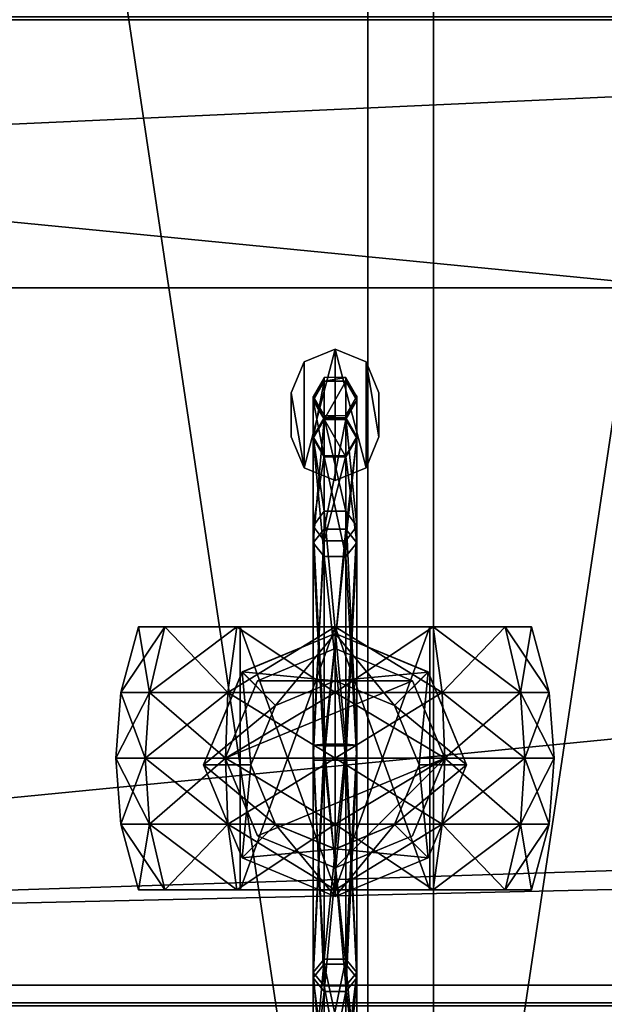
# Model space of a CAD drawing. Units: millimetres. Extents: x -3276 to 3611, y -1448 to 6022.
# Drawn here: x 566 to 593, y 3050 to 3095 of the extents above; entities that cross this region are included whole.
import ezdxf

# ---------------------------------------------------------------- set-up
doc = ezdxf.new("R2010")
doc.units = ezdxf.units.MM
doc.layers.add('ORG3809BY', color=7, linetype='Continuous', true_color=0x000000)

msp = doc.modelspace()

# ---------------------------------------------------------------- linework, layer by layer
at = {"layer": 'ORG3809BY', "color": 43, "true_color": 0xcdb38b}
for points in [[(582.18, 3771.697, 1760.992), (470.18, 3771.697, 1760.992), (470.18, 3021.697, 1010.992)], [(582.18, 3771.697, 1760.992), (470.18, 3021.697, 1010.992), (582.18, 3021.697, 1010.992)], [(470.18, 3771.697, 1800.59), (582.18, 3771.697, 1800.59), (582.18, 3021.697, 1050.59)], [(470.18, 3771.697, 1800.59), (582.18, 3021.697, 1050.59), (470.18, 3021.697, 1050.59)], [(582.18, 3021.697, 1050.59), (582.18, 3771.697, 1800.59), (582.18, 3771.697, 1760.992)], [(582.18, 3021.697, 1050.59), (582.18, 3771.697, 1760.992), (582.18, 3021.697, 1010.992)], [(697.18, 3771.697, 1760.992), (585.18, 3771.697, 1760.992), (585.18, 3021.697, 1010.992)], [(697.18, 3771.697, 1760.992), (585.18, 3021.697, 1010.992), (697.18, 3021.697, 1010.992)], [(585.18, 3771.697, 1760.992), (585.18, 3771.697, 1800.59), (585.18, 3021.697, 1050.59)], [(585.18, 3771.697, 1760.992), (585.18, 3021.697, 1050.59), (585.18, 3021.697, 1010.992)], [(585.18, 3771.697, 1800.59), (697.18, 3771.697, 1800.59), (697.18, 3021.697, 1050.59)], [(585.18, 3771.697, 1800.59), (697.18, 3021.697, 1050.59), (585.18, 3021.697, 1050.59)], [(1800.68, 3146.097, 1071.163), (401.68, 3146.097, 1071.163), (401.68, 3082.458, 1007.524)], [(1800.68, 3146.097, 1071.163), (401.68, 3082.458, 1007.524), (1800.68, 3082.458, 1007.524)], [(930.254, 3122.822, 455.632), (467.256, 3122.822, 455.632), (467.256, 3021.822, 455.632)], [(930.254, 3122.822, 455.632), (467.256, 3021.822, 455.632), (930.254, 3021.822, 455.632)], [(930.254, 3021.822, 483.632), (467.256, 3021.822, 483.632), (467.256, 3122.821, 483.632)], [(930.254, 3021.822, 483.632), (467.256, 3122.821, 483.632), (930.254, 3122.821, 483.632)], [(401.68, 3114.277, 1102.983), (1800.68, 3114.277, 1102.983), (1800.68, 3050.638, 1039.343)], [(401.68, 3114.277, 1102.983), (1800.68, 3050.638, 1039.343), (401.68, 3050.638, 1039.343)], [(1800.68, 3094.696, 186), (1800.68, 3049.696, 186), (401.68, 3049.696, 186)], [(1800.68, 3094.696, 186), (401.68, 3049.696, 186), (401.68, 3094.696, 186)], [(1800.68, 3094.696, 96), (401.68, 3094.696, 96), (401.68, 3049.696, 96)], [(1800.68, 3094.696, 96), (401.68, 3049.696, 96), (1800.68, 3049.696, 96)], [(1800.68, 3094.696, 186), (401.68, 3094.696, 186), (401.68, 3094.696, 96)], [(1800.68, 3094.696, 186), (401.68, 3094.696, 96), (1800.68, 3094.696, 96)], [(1800.68, 3094.696, 995.995), (1800.68, 3049.696, 995.995), (401.68, 3049.696, 995.995)], [(1800.68, 3094.696, 995.995), (401.68, 3049.696, 995.995), (401.68, 3094.696, 995.995)], [(1800.68, 3094.696, 947.632), (401.68, 3094.696, 947.632), (401.68, 3049.696, 947.632)], [(1800.68, 3094.696, 947.632), (401.68, 3049.696, 947.632), (1800.68, 3049.696, 947.632)], [(1800.68, 3094.696, 995.995), (401.68, 3094.696, 995.995), (401.68, 3094.696, 947.632)], [(1800.68, 3094.696, 995.995), (401.68, 3094.696, 947.632), (1800.68, 3094.696, 947.632)], [(930.254, 3094.822, 410.632), (470.256, 3094.822, 410.632), (470.256, 3049.821, 410.632)], [(930.254, 3094.822, 410.632), (470.256, 3049.821, 410.632), (930.254, 3049.821, 410.632)], [(930.254, 3049.821, 455.632), (470.256, 3049.821, 455.632), (470.256, 3094.822, 455.632)], [(930.254, 3049.821, 455.632), (470.256, 3094.822, 455.632), (930.254, 3094.822, 455.632)], [(1800.68, 3082.458, 1007.524), (401.68, 3082.458, 1007.524), (401.68, 3050.638, 1039.343)], [(1800.68, 3082.458, 1007.524), (401.68, 3050.638, 1039.343), (1800.68, 3050.638, 1039.343)], [(470.256, 3049.821, 410.632), (470.256, 3049.821, 455.632), (930.254, 3049.821, 455.632)], [(470.256, 3049.821, 410.632), (930.254, 3049.821, 455.632), (930.254, 3049.821, 410.632)]]:
    msp.add_3dface(points, dxfattribs=at)
at = {"layer": 'ORG3809BY', "color": 9, "true_color": 0xc7c7c7}
for points in [[(580.689, 3079.661, 866.553), (579.275, 3074.247, 866.553), (579.275, 3079.075, 866.553)], [(580.689, 3079.661, 866.553), (580.689, 3073.661, 866.553), (579.275, 3074.247, 866.553)], [(579.275, 3074.247, 859.553), (580.689, 3079.661, 859.553), (579.275, 3079.075, 859.553)], [(579.275, 3074.247, 859.553), (580.689, 3073.661, 859.553), (580.689, 3079.661, 859.553)], [(579.275, 3079.075, 866.553), (580.689, 3079.661, 859.553), (580.689, 3079.661, 866.553)], [(579.275, 3079.075, 866.553), (579.275, 3079.075, 859.553), (580.689, 3079.661, 859.553)], [(582.103, 3074.247, 866.553), (580.689, 3073.661, 866.553), (580.689, 3079.661, 866.553)], [(582.103, 3074.247, 866.553), (580.689, 3079.661, 866.553), (582.103, 3079.075, 866.553)], [(580.689, 3079.661, 859.553), (580.689, 3073.661, 859.553), (582.103, 3074.247, 859.553)], [(580.689, 3079.661, 859.553), (582.103, 3074.247, 859.553), (582.103, 3079.075, 859.553)], [(580.689, 3079.661, 866.553), (582.103, 3079.075, 859.553), (582.103, 3079.075, 866.553)], [(580.689, 3079.661, 866.553), (580.689, 3079.661, 859.553), (582.103, 3079.075, 859.553)], [(578.689, 3077.661, 866.553), (579.275, 3079.075, 866.553), (579.275, 3074.247, 866.553)], [(579.275, 3074.247, 859.553), (579.275, 3079.075, 859.553), (578.689, 3077.661, 859.553)], [(578.689, 3077.661, 866.553), (579.275, 3079.075, 859.553), (579.275, 3079.075, 866.553)], [(578.689, 3077.661, 866.553), (578.689, 3077.661, 859.553), (579.275, 3079.075, 859.553)], [(582.689, 3075.661, 866.553), (582.103, 3074.247, 866.553), (582.103, 3079.075, 866.553)], [(582.689, 3075.661, 866.553), (582.103, 3079.075, 866.553), (582.689, 3077.661, 866.553)], [(582.103, 3079.075, 859.553), (582.103, 3074.247, 859.553), (582.689, 3075.661, 859.553)], [(582.103, 3079.075, 859.553), (582.689, 3075.661, 859.553), (582.689, 3077.661, 859.553)], [(582.103, 3079.075, 866.553), (582.689, 3077.661, 859.553), (582.689, 3077.661, 866.553)], [(582.103, 3079.075, 866.553), (582.103, 3079.075, 859.553), (582.689, 3077.661, 859.553)], [(579.689, 3077.338, 844.082), (580.189, 3078.204, 844.045), (580.189, 3078.361, 865.343)], [(579.689, 3077.338, 844.082), (580.189, 3078.361, 865.343), (579.689, 3077.495, 865.349)], [(579.689, 3075.594, 821.679), (580.189, 3076.444, 821.442), (580.189, 3078.204, 844.045)], [(579.689, 3075.594, 821.679), (580.189, 3078.204, 844.045), (579.689, 3077.338, 844.082)], [(580.189, 3078.204, 844.045), (581.189, 3078.204, 844.045), (581.189, 3078.361, 865.343)], [(580.189, 3078.204, 844.045), (581.189, 3078.361, 865.343), (580.189, 3078.361, 865.343)], [(580.189, 3076.444, 821.442), (581.189, 3076.444, 821.442), (581.189, 3078.204, 844.045)], [(580.189, 3076.444, 821.442), (581.189, 3078.204, 844.045), (580.189, 3078.204, 844.045)], [(581.189, 3078.204, 844.045), (581.689, 3077.495, 865.349), (581.189, 3078.361, 865.343)], [(581.189, 3078.204, 844.045), (581.689, 3077.338, 844.082), (581.689, 3077.495, 865.349)], [(581.189, 3076.444, 821.442), (581.689, 3077.338, 844.082), (581.189, 3078.204, 844.045)], [(578.689, 3077.661, 866.553), (579.275, 3074.247, 866.553), (578.689, 3075.661, 866.553)], [(579.275, 3074.247, 859.553), (578.689, 3077.661, 859.553), (578.689, 3075.661, 859.553)], [(578.689, 3075.661, 866.553), (578.689, 3077.661, 859.553), (578.689, 3077.661, 866.553)], [(578.689, 3075.661, 866.553), (578.689, 3075.661, 859.553), (578.689, 3077.661, 859.553)], [(580.189, 3076.472, 844.119), (579.689, 3077.338, 844.082), (579.689, 3077.495, 865.349)], [(580.189, 3076.472, 844.119), (579.689, 3077.495, 865.349), (580.189, 3076.629, 865.356)], [(580.189, 3074.743, 821.915), (579.689, 3075.594, 821.679), (579.689, 3077.338, 844.082)], [(580.189, 3074.743, 821.915), (579.689, 3077.338, 844.082), (580.189, 3076.472, 844.119)], [(581.689, 3077.338, 844.082), (581.189, 3076.629, 865.356), (581.689, 3077.495, 865.349)], [(581.689, 3075.594, 821.679), (581.189, 3076.472, 844.119), (581.689, 3077.338, 844.082)], [(581.189, 3076.444, 821.442), (581.689, 3075.594, 821.679), (581.689, 3077.338, 844.082)], [(581.689, 3077.338, 844.082), (581.189, 3076.472, 844.119), (581.189, 3076.629, 865.356)], [(582.689, 3077.661, 866.553), (582.689, 3075.661, 859.553), (582.689, 3075.661, 866.553)], [(582.689, 3077.661, 866.553), (582.689, 3077.661, 859.553), (582.689, 3075.661, 859.553)], [(579.689, 3075.661, 861.124), (580.189, 3076.527, 861.124), (580.189, 3076.527, 869.712)], [(579.689, 3075.661, 861.124), (580.189, 3076.527, 869.712), (579.689, 3075.661, 869.545)], [(579.689, 3075.661, 869.545), (580.189, 3076.527, 869.712), (580.189, 3072.262, 880.392)], [(579.689, 3070.823, 812.163), (580.189, 3071.448, 811.476), (580.189, 3076.444, 821.442)], [(579.689, 3070.823, 812.163), (580.189, 3076.444, 821.442), (579.689, 3075.594, 821.679)], [(581.189, 3076.472, 844.119), (580.189, 3076.472, 844.119), (580.189, 3076.629, 865.356)], [(581.189, 3076.472, 844.119), (580.189, 3076.629, 865.356), (581.189, 3076.629, 865.356)], [(580.189, 3076.527, 861.124), (581.189, 3076.527, 861.124), (581.189, 3076.527, 869.712)], [(580.189, 3076.527, 861.124), (581.189, 3076.527, 869.712), (580.189, 3076.527, 869.712)], [(580.189, 3076.527, 869.712), (581.189, 3076.527, 869.712), (581.189, 3072.262, 880.392)], [(580.189, 3076.527, 869.712), (581.189, 3072.262, 880.392), (580.189, 3072.262, 880.392)], [(581.189, 3074.743, 821.915), (580.189, 3074.743, 821.915), (580.189, 3076.472, 844.119)], [(581.189, 3074.743, 821.915), (580.189, 3076.472, 844.119), (581.189, 3076.472, 844.119)], [(580.189, 3071.448, 811.476), (581.189, 3071.448, 811.476), (581.189, 3076.444, 821.442)], [(580.189, 3071.448, 811.476), (581.189, 3076.444, 821.442), (580.189, 3076.444, 821.442)], [(581.189, 3076.527, 861.124), (581.689, 3075.661, 861.124), (581.689, 3075.661, 869.545)], [(581.189, 3076.527, 861.124), (581.689, 3075.661, 869.545), (581.189, 3076.527, 869.712)], [(581.189, 3076.527, 869.712), (581.689, 3075.661, 869.545), (581.689, 3071.586, 879.749)], [(581.189, 3076.527, 869.712), (581.689, 3071.586, 879.749), (581.189, 3072.262, 880.392)], [(581.689, 3075.594, 821.679), (581.189, 3074.743, 821.915), (581.189, 3076.472, 844.119)], [(581.189, 3071.448, 811.476), (581.689, 3075.594, 821.679), (581.189, 3076.444, 821.442)], [(579.275, 3074.247, 866.553), (578.689, 3075.661, 859.553), (578.689, 3075.661, 866.553)], [(579.275, 3074.247, 866.553), (579.275, 3074.247, 859.553), (578.689, 3075.661, 859.553)], [(580.189, 3074.795, 861.124), (579.689, 3075.661, 861.124), (579.689, 3075.661, 869.545)], [(580.189, 3074.795, 861.124), (579.689, 3075.661, 869.545), (580.189, 3074.795, 869.379)], [(579.689, 3075.661, 869.545), (580.189, 3072.262, 880.392), (579.689, 3071.586, 879.749)], [(580.189, 3074.795, 869.379), (579.689, 3075.661, 869.545), (579.689, 3071.586, 879.749)], [(580.189, 3070.199, 812.851), (579.689, 3070.823, 812.163), (579.689, 3075.594, 821.679)], [(580.189, 3070.199, 812.851), (579.689, 3075.594, 821.679), (580.189, 3074.743, 821.915)], [(581.689, 3075.661, 861.124), (581.189, 3074.795, 861.124), (581.189, 3074.795, 869.379)], [(581.689, 3075.661, 861.124), (581.189, 3074.795, 869.379), (581.689, 3075.661, 869.545)], [(581.689, 3075.661, 869.545), (581.189, 3074.795, 869.379), (581.189, 3070.911, 879.105)], [(581.689, 3075.661, 869.545), (581.189, 3070.911, 879.105), (581.689, 3071.586, 879.749)], [(581.689, 3070.823, 812.163), (581.189, 3074.743, 821.915), (581.689, 3075.594, 821.679)], [(581.189, 3071.448, 811.476), (581.689, 3070.823, 812.163), (581.689, 3075.594, 821.679)], [(582.689, 3075.661, 866.553), (582.103, 3074.247, 859.553), (582.103, 3074.247, 866.553)], [(582.689, 3075.661, 866.553), (582.689, 3075.661, 859.553), (582.103, 3074.247, 859.553)], [(580.189, 3074.795, 869.379), (579.689, 3071.586, 879.749), (580.189, 3070.911, 879.105)], [(581.189, 3074.795, 861.124), (580.189, 3074.795, 861.124), (580.189, 3074.795, 869.379)], [(581.189, 3074.795, 861.124), (580.189, 3074.795, 869.379), (581.189, 3074.795, 869.379)], [(581.189, 3074.795, 869.379), (580.189, 3074.795, 869.379), (580.189, 3070.911, 879.105)], [(581.189, 3074.795, 869.379), (580.189, 3070.911, 879.105), (581.189, 3070.911, 879.105)], [(581.189, 3070.199, 812.851), (580.189, 3070.199, 812.851), (580.189, 3074.743, 821.915)], [(581.189, 3070.199, 812.851), (580.189, 3074.743, 821.915), (581.189, 3074.743, 821.915)], [(581.689, 3070.823, 812.163), (581.189, 3070.199, 812.851), (581.189, 3074.743, 821.915)], [(580.689, 3073.661, 866.553), (579.275, 3074.247, 859.553), (579.275, 3074.247, 866.553)], [(580.689, 3073.661, 866.553), (580.689, 3073.661, 859.553), (579.275, 3074.247, 859.553)], [(582.103, 3074.247, 866.553), (580.689, 3073.661, 859.553), (580.689, 3073.661, 866.553)], [(582.103, 3074.247, 866.553), (582.103, 3074.247, 859.553), (580.689, 3073.661, 859.553)], [(579.689, 3071.586, 879.749), (580.189, 3072.262, 880.392), (580.189, 3061.639, 885.248)], [(580.189, 3072.262, 880.392), (581.189, 3072.262, 880.392), (581.189, 3061.639, 885.248)], [(580.189, 3072.262, 880.392), (581.189, 3061.639, 885.248), (580.189, 3061.639, 885.248)], [(581.189, 3072.262, 880.392), (581.689, 3071.586, 879.749), (581.689, 3061.594, 884.316)], [(581.189, 3072.262, 880.392), (581.689, 3061.594, 884.316), (581.189, 3061.639, 885.248)], [(580.189, 3070.911, 879.105), (579.689, 3071.586, 879.749), (579.689, 3061.594, 884.316)], [(579.689, 3071.586, 879.749), (580.189, 3061.639, 885.248), (579.689, 3061.594, 884.316)], [(581.689, 3071.586, 879.749), (581.189, 3070.911, 879.105), (581.189, 3061.55, 883.384)], [(581.689, 3071.586, 879.749), (581.189, 3061.55, 883.384), (581.689, 3061.594, 884.316)], [(579.689, 3060.896, 808.325), (580.189, 3060.896, 807.397), (580.189, 3071.448, 811.476)], [(579.689, 3060.896, 808.325), (580.189, 3071.448, 811.476), (579.689, 3070.823, 812.163)], [(580.189, 3060.896, 807.397), (581.189, 3060.896, 807.397), (581.189, 3071.448, 811.476)], [(580.189, 3060.896, 807.397), (581.189, 3071.448, 811.476), (580.189, 3071.448, 811.476)], [(581.189, 3060.896, 807.397), (581.689, 3070.823, 812.163), (581.189, 3071.448, 811.476)], [(580.189, 3070.911, 879.105), (579.689, 3061.594, 884.316), (580.189, 3061.55, 883.384)], [(580.189, 3060.896, 809.254), (579.689, 3060.896, 808.325), (579.689, 3070.823, 812.163)], [(580.189, 3060.896, 809.254), (579.689, 3070.823, 812.163), (580.189, 3070.199, 812.851)], [(581.189, 3070.911, 879.105), (580.189, 3070.911, 879.105), (580.189, 3061.55, 883.384)], [(581.189, 3070.911, 879.105), (580.189, 3061.55, 883.384), (581.189, 3061.55, 883.384)], [(581.689, 3060.896, 808.325), (581.189, 3070.199, 812.851), (581.689, 3070.823, 812.163)], [(581.189, 3060.896, 807.397), (581.689, 3060.896, 808.325), (581.689, 3070.823, 812.163)], [(581.189, 3060.896, 809.254), (580.189, 3060.896, 809.254), (580.189, 3070.199, 812.851)], [(581.189, 3060.896, 809.254), (580.189, 3070.199, 812.851), (581.189, 3070.199, 812.851)], [(581.689, 3060.896, 808.325), (581.189, 3060.896, 809.254), (581.189, 3070.199, 812.851)], [(572.233, 3063.991, 881.116), (571.724, 3066.988, 885.998), (570.924, 3063.991, 885.998)], [(570.924, 3063.991, 885.998), (571.724, 3066.988, 885.998), (572.925, 3066.988, 890.48)], [(570.924, 3063.991, 885.998), (572.925, 3066.988, 890.48), (572.233, 3063.991, 890.88)], [(572.233, 3063.991, 881.116), (572.925, 3066.988, 881.516), (571.724, 3066.988, 885.998)], [(576.359, 3066.988, 888.498), (572.925, 3066.988, 890.48), (571.724, 3066.988, 885.998)], [(576.359, 3066.988, 883.498), (576.359, 3066.988, 888.498), (571.724, 3066.988, 885.998)], [(576.359, 3066.988, 883.498), (571.724, 3066.988, 885.998), (572.925, 3066.988, 881.516)], [(575.807, 3063.991, 877.542), (572.925, 3066.988, 881.516), (572.233, 3063.991, 881.116)], [(572.233, 3063.991, 890.88), (572.925, 3066.988, 890.48), (576.206, 3066.988, 893.762)], [(572.233, 3063.991, 890.88), (576.206, 3066.988, 893.762), (575.807, 3063.991, 894.454)], [(575.807, 3063.991, 877.542), (576.206, 3066.988, 878.234), (572.925, 3066.988, 881.516)], [(576.359, 3066.988, 888.498), (576.206, 3066.988, 893.762), (572.925, 3066.988, 890.48)], [(576.359, 3066.988, 883.498), (572.925, 3066.988, 881.516), (576.206, 3066.988, 878.234)], [(580.689, 3063.991, 876.233), (576.206, 3066.988, 878.234), (575.807, 3063.991, 877.542)], [(575.807, 3063.991, 894.454), (576.206, 3066.988, 893.762), (580.689, 3066.988, 894.963)], [(575.807, 3063.991, 894.454), (580.689, 3066.988, 894.963), (580.689, 3063.991, 895.762)], [(580.689, 3063.991, 876.233), (580.689, 3066.988, 877.033), (576.206, 3066.988, 878.234)], [(580.689, 3066.988, 890.998), (580.689, 3066.988, 894.963), (576.206, 3066.988, 893.762)], [(576.359, 3066.988, 888.498), (580.689, 3066.988, 890.998), (576.206, 3066.988, 893.762)], [(580.689, 3066.988, 880.998), (576.359, 3066.988, 883.498), (576.206, 3066.988, 878.234)], [(580.689, 3066.988, 880.998), (576.206, 3066.988, 878.234), (580.689, 3066.988, 877.033)], [(576.359, 3066.988, 888.498), (580.689, 3054.988, 890.998), (580.689, 3066.988, 890.998)], [(576.359, 3066.988, 888.498), (576.359, 3054.988, 888.498), (580.689, 3054.988, 890.998)], [(576.359, 3066.988, 883.498), (576.359, 3054.988, 888.498), (576.359, 3066.988, 888.498)], [(576.359, 3066.988, 883.498), (576.359, 3054.988, 883.498), (576.359, 3054.988, 888.498)], [(580.689, 3066.988, 880.998), (576.359, 3054.988, 883.498), (576.359, 3066.988, 883.498)], [(580.689, 3066.988, 880.998), (580.689, 3054.988, 880.998), (576.359, 3054.988, 883.498)], [(585.571, 3063.991, 877.542), (585.171, 3066.988, 878.234), (580.689, 3066.988, 877.033)], [(585.571, 3063.991, 877.542), (580.689, 3066.988, 877.033), (580.689, 3063.991, 876.233)], [(580.689, 3063.991, 895.762), (580.689, 3066.988, 894.963), (585.171, 3066.988, 893.762)], [(580.689, 3063.991, 895.762), (585.171, 3066.988, 893.762), (585.571, 3063.991, 894.454)], [(580.689, 3066.988, 890.998), (585.019, 3054.988, 888.498), (585.019, 3066.988, 888.498)], [(580.689, 3066.988, 890.998), (580.689, 3054.988, 890.998), (585.019, 3054.988, 888.498)], [(585.019, 3066.988, 883.498), (580.689, 3054.988, 880.998), (580.689, 3066.988, 880.998)], [(585.019, 3066.988, 883.498), (585.019, 3054.988, 883.498), (580.689, 3054.988, 880.998)], [(580.689, 3066.988, 890.998), (585.171, 3066.988, 893.762), (580.689, 3066.988, 894.963)], [(580.689, 3066.988, 890.998), (585.019, 3066.988, 888.498), (585.171, 3066.988, 893.762)], [(585.019, 3066.988, 883.498), (580.689, 3066.988, 880.998), (585.171, 3066.988, 878.234)], [(580.689, 3066.988, 880.998), (580.689, 3066.988, 877.033), (585.171, 3066.988, 878.234)], [(585.019, 3066.988, 888.498), (585.019, 3054.988, 883.498), (585.019, 3066.988, 883.498)], [(585.019, 3066.988, 888.498), (585.019, 3054.988, 888.498), (585.019, 3054.988, 883.498)], [(585.019, 3066.988, 888.498), (588.452, 3066.988, 890.48), (585.171, 3066.988, 893.762)], [(585.019, 3066.988, 888.498), (589.654, 3066.988, 885.998), (588.452, 3066.988, 890.48)], [(585.019, 3066.988, 888.498), (585.019, 3066.988, 883.498), (589.654, 3066.988, 885.998)], [(585.019, 3066.988, 883.498), (588.452, 3066.988, 881.516), (589.654, 3066.988, 885.998)], [(585.019, 3066.988, 883.498), (585.171, 3066.988, 878.234), (588.452, 3066.988, 881.516)], [(589.145, 3063.991, 881.116), (588.452, 3066.988, 881.516), (585.171, 3066.988, 878.234)], [(589.145, 3063.991, 881.116), (585.171, 3066.988, 878.234), (585.571, 3063.991, 877.542)], [(585.571, 3063.991, 894.454), (585.171, 3066.988, 893.762), (588.452, 3066.988, 890.48)], [(585.571, 3063.991, 894.454), (588.452, 3066.988, 890.48), (589.145, 3063.991, 890.88)], [(589.145, 3063.991, 890.88), (588.452, 3066.988, 890.48), (589.654, 3066.988, 885.998)], [(590.453, 3063.991, 885.998), (589.654, 3066.988, 885.998), (588.452, 3066.988, 881.516)], [(590.453, 3063.991, 885.998), (588.452, 3066.988, 881.516), (589.145, 3063.991, 881.116)], [(589.145, 3063.991, 890.88), (589.654, 3066.988, 885.998), (590.453, 3063.991, 885.998)], [(580.689, 3066.682, 844.537), (576.446, 3064.926, 579.537), (580.689, 3066.683, 579.537)], [(576.446, 3064.926, 579.537), (580.689, 3064.518, 579.537), (580.689, 3066.683, 579.537)], [(580.689, 3066.682, 844.537), (576.446, 3064.925, 844.537), (576.446, 3064.926, 579.537)], [(580.689, 3066.682, 844.537), (577.977, 3063.394, 844.537), (576.446, 3064.925, 844.537)], [(580.689, 3066.682, 844.537), (580.689, 3064.518, 844.537), (577.977, 3063.394, 844.537)], [(584.931, 3064.925, 844.537), (580.689, 3066.682, 844.537), (580.689, 3066.683, 579.537)], [(584.931, 3064.925, 844.537), (580.689, 3066.683, 579.537), (584.931, 3064.926, 579.537)], [(580.689, 3066.683, 579.537), (583.401, 3063.395, 579.537), (584.931, 3064.926, 579.537)], [(580.689, 3066.683, 579.537), (580.689, 3064.518, 579.537), (583.401, 3063.395, 579.537)], [(584.931, 3064.925, 844.537), (580.689, 3064.518, 844.537), (580.689, 3066.682, 844.537)], [(584.227, 3064.526, 915.998), (577.151, 3064.526, 915.998), (580.689, 3065.992, 915.998)], [(580.689, 3065.992, 915.998), (577.151, 3064.526, 915.998), (577.151, 3064.526, 892.983)], [(580.689, 3065.992, 915.998), (577.151, 3064.526, 892.983), (580.689, 3065.992, 892.983)], [(584.227, 3064.526, 915.998), (580.689, 3065.992, 915.998), (580.689, 3065.992, 892.983)], [(584.227, 3064.526, 915.998), (580.689, 3065.992, 892.983), (584.227, 3064.526, 892.983)], [(576.446, 3064.925, 844.537), (574.689, 3060.683, 579.537), (576.446, 3064.926, 579.537)], [(574.689, 3060.683, 579.537), (577.977, 3063.395, 579.537), (576.446, 3064.926, 579.537)], [(576.446, 3064.925, 844.537), (574.689, 3060.682, 844.537), (574.689, 3060.683, 579.537)], [(576.446, 3064.925, 844.537), (576.854, 3060.682, 844.537), (574.689, 3060.682, 844.537)], [(576.446, 3064.926, 579.537), (577.977, 3063.395, 579.537), (580.689, 3064.518, 579.537)], [(576.446, 3064.925, 844.537), (577.977, 3063.394, 844.537), (576.854, 3060.682, 844.537)], [(584.931, 3064.925, 844.537), (583.401, 3063.394, 844.537), (580.689, 3064.518, 844.537)], [(584.931, 3064.926, 579.537), (583.401, 3063.395, 579.537), (584.524, 3060.683, 579.537)], [(586.689, 3060.682, 844.537), (583.401, 3063.394, 844.537), (584.931, 3064.925, 844.537)], [(584.931, 3064.926, 579.537), (584.524, 3060.683, 579.537), (586.689, 3060.683, 579.537)], [(586.689, 3060.682, 844.537), (584.931, 3064.925, 844.537), (584.931, 3064.926, 579.537)], [(586.689, 3060.682, 844.537), (584.931, 3064.926, 579.537), (586.689, 3060.683, 579.537)], [(585.693, 3060.988, 915.998), (575.685, 3060.988, 915.998), (584.227, 3064.526, 915.998)], [(584.227, 3064.526, 915.998), (575.685, 3060.988, 915.998), (577.151, 3064.526, 915.998)], [(577.151, 3064.526, 915.998), (575.685, 3060.988, 915.998), (575.685, 3060.988, 892.983)], [(577.151, 3064.526, 915.998), (575.685, 3060.988, 892.983), (577.151, 3064.526, 892.983)], [(577.977, 3063.395, 579.537), (577.977, 3063.394, 844.537), (580.689, 3064.518, 844.537)], [(577.977, 3063.395, 579.537), (580.689, 3064.518, 844.537), (580.689, 3064.518, 579.537)], [(580.689, 3064.518, 579.537), (580.689, 3064.518, 844.537), (583.401, 3063.394, 844.537)], [(580.689, 3064.518, 579.537), (583.401, 3063.394, 844.537), (583.401, 3063.395, 579.537)], [(585.693, 3060.988, 915.998), (584.227, 3064.526, 915.998), (584.227, 3064.526, 892.983)], [(585.693, 3060.988, 915.998), (584.227, 3064.526, 892.983), (585.693, 3060.988, 892.983)], [(572.233, 3063.991, 881.116), (570.689, 3060.988, 885.998), (572.029, 3060.988, 880.998)], [(572.233, 3063.991, 881.116), (570.924, 3063.991, 885.998), (570.689, 3060.988, 885.998)], [(570.924, 3063.991, 885.998), (572.029, 3060.988, 890.998), (570.689, 3060.988, 885.998)], [(570.924, 3063.991, 885.998), (572.233, 3063.991, 890.88), (572.029, 3060.988, 890.998)], [(575.807, 3063.991, 877.542), (572.029, 3060.988, 880.998), (575.689, 3060.988, 877.338)], [(575.807, 3063.991, 877.542), (572.233, 3063.991, 881.116), (572.029, 3060.988, 880.998)], [(572.233, 3063.991, 890.88), (575.689, 3060.988, 894.658), (572.029, 3060.988, 890.998)], [(572.233, 3063.991, 890.88), (575.807, 3063.991, 894.454), (575.689, 3060.988, 894.658)], [(580.689, 3063.991, 876.233), (575.689, 3060.988, 877.338), (580.689, 3060.988, 875.998)], [(580.689, 3063.991, 876.233), (575.807, 3063.991, 877.542), (575.689, 3060.988, 877.338)], [(575.807, 3063.991, 894.454), (580.689, 3060.988, 895.998), (575.689, 3060.988, 894.658)], [(575.807, 3063.991, 894.454), (580.689, 3063.991, 895.762), (580.689, 3060.988, 895.998)], [(585.571, 3063.991, 877.542), (580.689, 3060.988, 875.998), (585.689, 3060.988, 877.338)], [(585.571, 3063.991, 877.542), (580.689, 3063.991, 876.233), (580.689, 3060.988, 875.998)], [(580.689, 3063.991, 895.762), (585.689, 3060.988, 894.658), (580.689, 3060.988, 895.998)], [(580.689, 3063.991, 895.762), (585.571, 3063.991, 894.454), (585.689, 3060.988, 894.658)], [(589.145, 3063.991, 881.116), (585.571, 3063.991, 877.542), (585.689, 3060.988, 877.338)], [(585.571, 3063.991, 894.454), (589.349, 3060.988, 890.998), (585.689, 3060.988, 894.658)], [(585.571, 3063.991, 894.454), (589.145, 3063.991, 890.88), (589.349, 3060.988, 890.998)], [(589.145, 3063.991, 881.116), (585.689, 3060.988, 877.338), (589.349, 3060.988, 880.998)], [(589.145, 3063.991, 890.88), (590.689, 3060.988, 885.998), (589.349, 3060.988, 890.998)], [(589.145, 3063.991, 890.88), (590.453, 3063.991, 885.998), (590.689, 3060.988, 885.998)], [(590.453, 3063.991, 885.998), (589.145, 3063.991, 881.116), (589.349, 3060.988, 880.998)], [(590.453, 3063.991, 885.998), (589.349, 3060.988, 880.998), (590.689, 3060.988, 885.998)], [(574.689, 3060.683, 579.537), (576.853, 3060.683, 579.537), (577.977, 3063.395, 579.537)], [(576.853, 3060.683, 579.537), (577.977, 3063.394, 844.537), (577.977, 3063.395, 579.537)], [(576.853, 3060.683, 579.537), (576.854, 3060.682, 844.537), (577.977, 3063.394, 844.537)], [(583.401, 3063.395, 579.537), (583.401, 3063.394, 844.537), (584.524, 3060.682, 844.537)], [(583.401, 3063.395, 579.537), (584.524, 3060.682, 844.537), (584.524, 3060.683, 579.537)], [(586.689, 3060.682, 844.537), (584.524, 3060.682, 844.537), (583.401, 3063.394, 844.537)], [(579.689, 3061.594, 884.316), (580.189, 3061.639, 885.248), (580.189, 3050.603, 881.42)], [(580.189, 3061.55, 883.384), (579.689, 3061.594, 884.316), (579.689, 3051.215, 880.715)], [(579.689, 3061.594, 884.316), (580.189, 3050.603, 881.42), (579.689, 3051.215, 880.715)], [(580.189, 3061.639, 885.248), (581.189, 3061.639, 885.248), (581.189, 3050.603, 881.42)], [(580.189, 3061.639, 885.248), (581.189, 3050.603, 881.42), (580.189, 3050.603, 881.42)], [(581.189, 3061.639, 885.248), (581.689, 3061.594, 884.316), (581.689, 3051.215, 880.715)], [(581.189, 3061.639, 885.248), (581.689, 3051.215, 880.715), (581.189, 3050.603, 881.42)], [(581.689, 3061.594, 884.316), (581.189, 3061.55, 883.384), (581.189, 3051.827, 880.011)], [(581.689, 3061.594, 884.316), (581.189, 3051.827, 880.011), (581.689, 3051.215, 880.715)], [(580.189, 3061.55, 883.384), (579.689, 3051.215, 880.715), (580.189, 3051.827, 880.011)], [(581.189, 3061.55, 883.384), (580.189, 3061.55, 883.384), (580.189, 3051.827, 880.011)], [(581.189, 3061.55, 883.384), (580.189, 3051.827, 880.011), (581.189, 3051.827, 880.011)], [(572.029, 3060.988, 880.998), (570.689, 3060.988, 885.998), (570.924, 3057.984, 885.998)], [(570.689, 3060.988, 885.998), (572.233, 3057.984, 890.88), (570.924, 3057.984, 885.998)], [(570.689, 3060.988, 885.998), (572.029, 3060.988, 890.998), (572.233, 3057.984, 890.88)], [(572.029, 3060.988, 880.998), (570.924, 3057.984, 885.998), (572.233, 3057.984, 881.116)], [(575.689, 3060.988, 877.338), (572.029, 3060.988, 880.998), (572.233, 3057.984, 881.116)], [(572.029, 3060.988, 890.998), (575.807, 3057.984, 894.454), (572.233, 3057.984, 890.88)], [(572.029, 3060.988, 890.998), (575.689, 3060.988, 894.658), (575.807, 3057.984, 894.454)], [(575.689, 3060.988, 877.338), (572.233, 3057.984, 881.116), (575.807, 3057.984, 877.542)], [(574.689, 3060.682, 844.537), (576.446, 3056.44, 579.537), (574.689, 3060.683, 579.537)], [(576.446, 3056.44, 579.537), (576.853, 3060.683, 579.537), (574.689, 3060.683, 579.537)], [(574.689, 3060.682, 844.537), (576.446, 3056.44, 844.537), (576.446, 3056.44, 579.537)], [(574.689, 3060.682, 844.537), (577.977, 3057.97, 844.537), (576.446, 3056.44, 844.537)], [(574.689, 3060.682, 844.537), (576.854, 3060.682, 844.537), (577.977, 3057.97, 844.537)], [(585.693, 3060.988, 915.998), (577.151, 3057.449, 915.998), (575.685, 3060.988, 915.998)], [(575.685, 3060.988, 915.998), (577.151, 3057.449, 915.998), (577.151, 3057.449, 892.983)], [(575.685, 3060.988, 915.998), (577.151, 3057.449, 892.983), (575.685, 3060.988, 892.983)], [(580.689, 3060.988, 875.998), (575.689, 3060.988, 877.338), (575.807, 3057.984, 877.542)], [(575.689, 3060.988, 894.658), (580.689, 3057.984, 895.762), (575.807, 3057.984, 894.454)], [(575.689, 3060.988, 894.658), (580.689, 3060.988, 895.998), (580.689, 3057.984, 895.762)], [(580.689, 3060.988, 875.998), (575.807, 3057.984, 877.542), (580.689, 3057.984, 876.233)], [(576.446, 3056.44, 579.537), (577.977, 3057.971, 579.537), (576.853, 3060.683, 579.537)], [(577.977, 3057.971, 579.537), (576.854, 3060.682, 844.537), (576.853, 3060.683, 579.537)], [(577.977, 3057.971, 579.537), (577.977, 3057.97, 844.537), (576.854, 3060.682, 844.537)], [(585.693, 3060.988, 915.998), (580.689, 3055.983, 915.998), (577.151, 3057.449, 915.998)], [(579.689, 3050.968, 812.162), (580.189, 3050.344, 811.475), (580.189, 3060.896, 807.397)], [(580.189, 3051.593, 812.849), (579.689, 3050.968, 812.162), (579.689, 3060.896, 808.325)], [(579.689, 3050.968, 812.162), (580.189, 3060.896, 807.397), (579.689, 3060.896, 808.325)], [(580.189, 3051.593, 812.849), (579.689, 3060.896, 808.325), (580.189, 3060.896, 809.254)], [(580.189, 3050.344, 811.475), (581.189, 3050.344, 811.475), (581.189, 3060.896, 807.397)], [(580.189, 3050.344, 811.475), (581.189, 3060.896, 807.397), (580.189, 3060.896, 807.397)], [(581.189, 3051.593, 812.849), (580.189, 3051.593, 812.849), (580.189, 3060.896, 809.254)], [(581.189, 3051.593, 812.849), (580.189, 3060.896, 809.254), (581.189, 3060.896, 809.254)], [(585.689, 3060.988, 877.338), (580.689, 3057.984, 876.233), (585.571, 3057.984, 877.542)], [(585.689, 3060.988, 877.338), (580.689, 3060.988, 875.998), (580.689, 3057.984, 876.233)], [(580.689, 3060.988, 895.998), (585.571, 3057.984, 894.454), (580.689, 3057.984, 895.762)], [(580.689, 3060.988, 895.998), (585.689, 3060.988, 894.658), (585.571, 3057.984, 894.454)], [(585.693, 3060.988, 915.998), (584.227, 3057.449, 915.998), (580.689, 3055.983, 915.998)], [(581.689, 3050.968, 812.162), (581.189, 3051.593, 812.849), (581.189, 3060.896, 809.254)], [(581.689, 3050.968, 812.162), (581.189, 3060.896, 809.254), (581.689, 3060.896, 808.325)], [(581.189, 3050.344, 811.475), (581.689, 3050.968, 812.162), (581.689, 3060.896, 808.325)], [(581.189, 3050.344, 811.475), (581.689, 3060.896, 808.325), (581.189, 3060.896, 807.397)], [(584.524, 3060.683, 579.537), (584.524, 3060.682, 844.537), (583.401, 3057.97, 844.537)], [(584.524, 3060.683, 579.537), (583.401, 3057.97, 844.537), (583.401, 3057.971, 579.537)], [(586.689, 3060.683, 579.537), (583.401, 3057.971, 579.537), (584.931, 3056.44, 579.537)], [(586.689, 3060.683, 579.537), (584.524, 3060.683, 579.537), (583.401, 3057.971, 579.537)], [(584.931, 3056.44, 844.537), (583.401, 3057.97, 844.537), (584.524, 3060.682, 844.537)], [(584.227, 3057.449, 915.998), (585.693, 3060.988, 915.998), (585.693, 3060.988, 892.983)], [(584.227, 3057.449, 915.998), (585.693, 3060.988, 892.983), (584.227, 3057.449, 892.983)], [(584.931, 3056.44, 844.537), (584.524, 3060.682, 844.537), (586.689, 3060.682, 844.537)], [(584.931, 3056.44, 844.537), (586.689, 3060.682, 844.537), (586.689, 3060.683, 579.537)], [(584.931, 3056.44, 844.537), (586.689, 3060.683, 579.537), (584.931, 3056.44, 579.537)], [(589.349, 3060.988, 880.998), (585.689, 3060.988, 877.338), (585.571, 3057.984, 877.542)], [(589.349, 3060.988, 880.998), (585.571, 3057.984, 877.542), (589.145, 3057.984, 881.116)], [(585.689, 3060.988, 894.658), (589.145, 3057.984, 890.88), (585.571, 3057.984, 894.454)], [(585.689, 3060.988, 894.658), (589.349, 3060.988, 890.998), (589.145, 3057.984, 890.88)], [(589.349, 3060.988, 890.998), (590.453, 3057.984, 885.998), (589.145, 3057.984, 890.88)], [(590.689, 3060.988, 885.998), (589.145, 3057.984, 881.116), (590.453, 3057.984, 885.998)], [(590.689, 3060.988, 885.998), (589.349, 3060.988, 880.998), (589.145, 3057.984, 881.116)], [(589.349, 3060.988, 890.998), (590.689, 3060.988, 885.998), (590.453, 3057.984, 885.998)], [(572.233, 3057.984, 881.116), (570.924, 3057.984, 885.998), (571.724, 3054.988, 885.998)], [(570.924, 3057.984, 885.998), (572.925, 3054.988, 890.48), (571.724, 3054.988, 885.998)], [(570.924, 3057.984, 885.998), (572.233, 3057.984, 890.88), (572.925, 3054.988, 890.48)], [(572.233, 3057.984, 881.116), (571.724, 3054.988, 885.998), (572.925, 3054.988, 881.516)], [(575.807, 3057.984, 877.542), (572.233, 3057.984, 881.116), (572.925, 3054.988, 881.516)], [(572.233, 3057.984, 890.88), (576.206, 3054.988, 893.762), (572.925, 3054.988, 890.48)], [(572.233, 3057.984, 890.88), (575.807, 3057.984, 894.454), (576.206, 3054.988, 893.762)], [(575.807, 3057.984, 877.542), (572.925, 3054.988, 881.516), (576.206, 3054.988, 878.234)], [(580.689, 3057.984, 876.233), (575.807, 3057.984, 877.542), (576.206, 3054.988, 878.234)], [(575.807, 3057.984, 894.454), (580.689, 3054.988, 894.963), (576.206, 3054.988, 893.762)], [(575.807, 3057.984, 894.454), (580.689, 3057.984, 895.762), (580.689, 3054.988, 894.963)], [(580.689, 3057.984, 876.233), (576.206, 3054.988, 878.234), (580.689, 3054.988, 877.033)], [(585.571, 3057.984, 877.542), (580.689, 3054.988, 877.033), (585.171, 3054.988, 878.234)], [(585.571, 3057.984, 877.542), (580.689, 3057.984, 876.233), (580.689, 3054.988, 877.033)], [(580.689, 3057.984, 895.762), (585.171, 3054.988, 893.762), (580.689, 3054.988, 894.963)], [(580.689, 3057.984, 895.762), (585.571, 3057.984, 894.454), (585.171, 3054.988, 893.762)], [(589.145, 3057.984, 881.116), (585.571, 3057.984, 877.542), (585.171, 3054.988, 878.234)], [(589.145, 3057.984, 881.116), (585.171, 3054.988, 878.234), (588.452, 3054.988, 881.516)], [(585.571, 3057.984, 894.454), (588.452, 3054.988, 890.48), (585.171, 3054.988, 893.762)], [(585.571, 3057.984, 894.454), (589.145, 3057.984, 890.88), (588.452, 3054.988, 890.48)], [(589.145, 3057.984, 890.88), (589.654, 3054.988, 885.998), (588.452, 3054.988, 890.48)], [(590.453, 3057.984, 885.998), (588.452, 3054.988, 881.516), (589.654, 3054.988, 885.998)], [(590.453, 3057.984, 885.998), (589.145, 3057.984, 881.116), (588.452, 3054.988, 881.516)], [(589.145, 3057.984, 890.88), (590.453, 3057.984, 885.998), (589.654, 3054.988, 885.998)], [(580.689, 3054.683, 579.537), (577.977, 3057.971, 579.537), (576.446, 3056.44, 579.537)], [(576.446, 3056.44, 844.537), (577.977, 3057.97, 844.537), (580.689, 3056.847, 844.537)], [(580.689, 3056.848, 579.537), (577.977, 3057.97, 844.537), (577.977, 3057.971, 579.537)], [(580.689, 3054.683, 579.537), (580.689, 3056.848, 579.537), (577.977, 3057.971, 579.537)], [(580.689, 3056.848, 579.537), (580.689, 3056.847, 844.537), (577.977, 3057.97, 844.537)], [(583.401, 3057.971, 579.537), (583.401, 3057.97, 844.537), (580.689, 3056.847, 844.537)], [(583.401, 3057.971, 579.537), (580.689, 3056.847, 844.537), (580.689, 3056.848, 579.537)], [(584.931, 3056.44, 579.537), (583.401, 3057.971, 579.537), (580.689, 3056.848, 579.537)], [(580.689, 3054.682, 844.537), (580.689, 3056.847, 844.537), (583.401, 3057.97, 844.537)], [(580.689, 3054.682, 844.537), (583.401, 3057.97, 844.537), (584.931, 3056.44, 844.537)], [(577.151, 3057.449, 915.998), (580.689, 3055.983, 915.998), (580.689, 3055.984, 892.983)], [(577.151, 3057.449, 915.998), (580.689, 3055.984, 892.983), (577.151, 3057.449, 892.983)], [(580.689, 3055.983, 915.998), (584.227, 3057.449, 915.998), (584.227, 3057.449, 892.983)], [(580.689, 3055.983, 915.998), (584.227, 3057.449, 892.983), (580.689, 3055.984, 892.983)], [(576.446, 3056.44, 844.537), (580.689, 3056.847, 844.537), (580.689, 3054.682, 844.537)], [(584.931, 3056.44, 579.537), (580.689, 3056.848, 579.537), (580.689, 3054.683, 579.537)], [(576.446, 3056.44, 844.537), (580.689, 3054.682, 844.537), (580.689, 3054.683, 579.537)], [(576.446, 3056.44, 844.537), (580.689, 3054.683, 579.537), (576.446, 3056.44, 579.537)], [(580.689, 3054.682, 844.537), (584.931, 3056.44, 844.537), (584.931, 3056.44, 579.537)], [(580.689, 3054.682, 844.537), (584.931, 3056.44, 579.537), (580.689, 3054.683, 579.537)], [(576.359, 3054.988, 888.498), (571.724, 3054.988, 885.998), (572.925, 3054.988, 890.48)], [(576.359, 3054.988, 888.498), (572.925, 3054.988, 881.516), (571.724, 3054.988, 885.998)], [(580.689, 3054.988, 890.998), (572.925, 3054.988, 890.48), (576.206, 3054.988, 893.762)], [(580.689, 3054.988, 890.998), (576.359, 3054.988, 888.498), (572.925, 3054.988, 890.48)], [(576.359, 3054.988, 888.498), (576.359, 3054.988, 883.498), (572.925, 3054.988, 881.516)], [(576.359, 3054.988, 883.498), (576.206, 3054.988, 878.234), (572.925, 3054.988, 881.516)], [(580.689, 3054.988, 890.998), (576.206, 3054.988, 893.762), (580.689, 3054.988, 894.963)], [(576.359, 3054.988, 883.498), (580.689, 3054.988, 877.033), (576.206, 3054.988, 878.234)], [(576.359, 3054.988, 883.498), (580.689, 3054.988, 880.998), (580.689, 3054.988, 877.033)], [(585.019, 3054.988, 888.498), (580.689, 3054.988, 894.963), (585.171, 3054.988, 893.762)], [(585.019, 3054.988, 888.498), (580.689, 3054.988, 890.998), (580.689, 3054.988, 894.963)], [(580.689, 3054.988, 880.998), (585.019, 3054.988, 883.498), (588.452, 3054.988, 881.516)], [(580.689, 3054.988, 880.998), (588.452, 3054.988, 881.516), (585.171, 3054.988, 878.234)], [(580.689, 3054.988, 880.998), (585.171, 3054.988, 878.234), (580.689, 3054.988, 877.033)], [(585.019, 3054.988, 888.498), (585.171, 3054.988, 893.762), (588.452, 3054.988, 890.48)], [(585.019, 3054.988, 883.498), (585.019, 3054.988, 888.498), (588.452, 3054.988, 890.48)], [(585.019, 3054.988, 883.498), (588.452, 3054.988, 890.48), (589.654, 3054.988, 885.998)], [(585.019, 3054.988, 883.498), (589.654, 3054.988, 885.998), (588.452, 3054.988, 881.516)], [(580.189, 3051.827, 880.011), (579.689, 3051.215, 880.715), (579.689, 3046.193, 870.943)], [(580.189, 3051.827, 880.011), (579.689, 3046.193, 870.943), (580.189, 3047.047, 870.71)], [(581.189, 3051.827, 880.011), (580.189, 3051.827, 880.011), (580.189, 3047.047, 870.71)], [(581.189, 3051.827, 880.011), (580.189, 3047.047, 870.71), (581.189, 3047.047, 870.71)], [(581.689, 3051.215, 880.715), (581.189, 3051.827, 880.011), (581.189, 3047.047, 870.71)], [(580.189, 3047.05, 821.907), (579.689, 3050.968, 812.162), (580.189, 3051.593, 812.849)], [(581.189, 3047.05, 821.907), (580.189, 3047.05, 821.907), (580.189, 3051.593, 812.849)], [(581.189, 3047.05, 821.907), (580.189, 3051.593, 812.849), (581.189, 3051.593, 812.849)], [(581.689, 3046.197, 821.677), (581.189, 3047.05, 821.907), (581.189, 3051.593, 812.849)], [(581.689, 3046.197, 821.677), (581.189, 3051.593, 812.849), (581.689, 3050.968, 812.162)], [(579.689, 3051.215, 880.715), (580.189, 3050.603, 881.42), (580.189, 3045.339, 871.176)], [(579.689, 3051.215, 880.715), (580.189, 3045.339, 871.176), (579.689, 3046.193, 870.943)], [(580.189, 3047.05, 821.907), (579.689, 3046.197, 821.677), (579.689, 3050.968, 812.162)], [(579.689, 3046.197, 821.677), (580.189, 3050.344, 811.475), (579.689, 3050.968, 812.162)], [(581.689, 3051.215, 880.715), (581.189, 3047.047, 870.71), (581.689, 3046.193, 870.943)], [(581.189, 3050.603, 881.42), (581.689, 3051.215, 880.715), (581.689, 3046.193, 870.943)], [(581.189, 3045.344, 821.447), (581.689, 3046.197, 821.677), (581.689, 3050.968, 812.162)], [(581.189, 3045.344, 821.447), (581.689, 3050.968, 812.162), (581.189, 3050.344, 811.475)], [(579.689, 3046.197, 821.677), (580.189, 3045.344, 821.447), (580.189, 3050.344, 811.475)], [(580.189, 3050.603, 881.42), (581.189, 3050.603, 881.42), (581.189, 3045.339, 871.176)], [(580.189, 3050.603, 881.42), (581.189, 3045.339, 871.176), (580.189, 3045.339, 871.176)], [(580.189, 3045.344, 821.447), (581.189, 3045.344, 821.447), (581.189, 3050.344, 811.475)], [(580.189, 3045.344, 821.447), (581.189, 3050.344, 811.475), (580.189, 3050.344, 811.475)], [(581.189, 3050.603, 881.42), (581.689, 3046.193, 870.943), (581.189, 3045.339, 871.176)]]:
    msp.add_3dface(points, dxfattribs=at)

doc.saveas('drawing.dxf')
